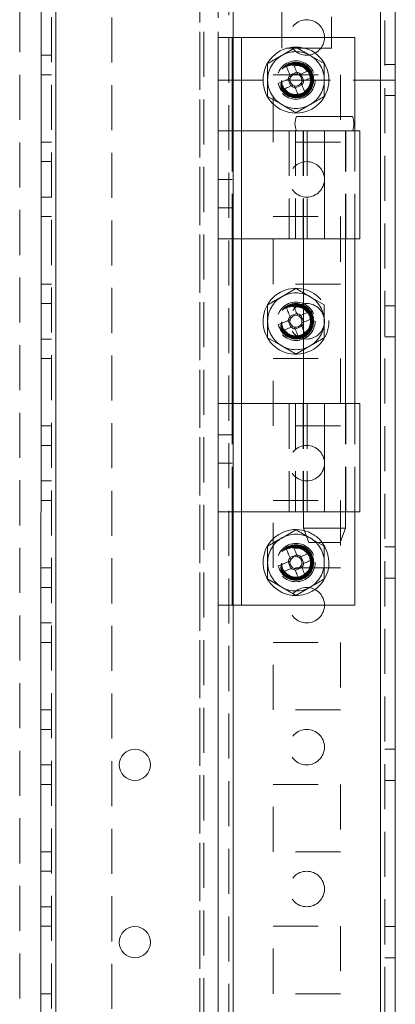
# Model space of a CAD drawing. Units: millimetres. Extents: x -3786 to 4614, y -3385 to 2555.
# Drawn here: x 955 to 1008, y -200 to -61 of the extents above; entities that cross this region are included whole.
import ezdxf

# ---------------------------------------------------------------- set-up
doc = ezdxf.new("R2010")
doc.units = ezdxf.units.MM
doc.header["$LTSCALE"] = 5
doc.linetypes.add('HIDDEN', pattern=[1.905, 1.27, -0.635])

msp = doc.modelspace()

# ---------------------------------------------------------------- linework, layer by layer
at = {"color": 7, "linetype": 'Continuous', "lineweight": 18}
for p, q in [((1005.5, -1970.57, -200.31), (1005.51, 43.73, -200.31)), ((1007.6, -1970.57, -200.31), (1007.61, 43.73, -200.31)), ((957.6, -1923.42, -200.31), (957.61, -3.42, -200.31)), ((959.7, -1923.42, -200.31), (959.71, -3.42, -200.31)), ((1007.61, -69.42, -200.31), (1007.61, -31.07, -200.31)), ((982.61, -63.42, -200.31), (984.61, -63.42, -200.31)), ((982.61, -76.57, -200.31), (982.61, -63.42, -200.31)), ((984.61, -76.57, -200.31), (984.61, -63.42, -200.31)), ((984.61, -63.42, -200.31), (985.91, -63.42, -200.31)), ((985.91, -63.42, -200.31), (1001.91, -63.42, -200.31)), ((1001.91, -76.57, -200.31), (1001.91, -63.42, -200.31)), ((992.48, -69.32, -200.31), (992.88, -70.27, -200.31)), ((993.69, -68.32, -200.31), (992.74, -68.71, -200.31)), ((994.69, -69.52, -200.31), (994.3, -68.57, -200.31)), ((993.49, -70.52, -200.31), (994.44, -70.13, -200.31)), ((1007.61, -69.42, -200.31), (1007.61, -69.42, -200.31)), ((1001.56, -74.57, -200.31), (993.66, -74.57, -200.31)), ((982.61, -76.57, -200.31), (985.91, -76.57, -200.31)), ((982.61, -91.82, -200.31), (982.61, -76.57, -200.31)), ((985.91, -76.57, -200.31), (985.91, -91.82, -200.31)), ((985.91, -76.57, -200.31), (997.61, -76.57, -200.31)), ((997.61, -76.57, -200.31), (997.61, -91.82, -200.31)), ((997.61, -76.57, -200.31), (1002.61, -76.57, -200.31)), ((1002.61, -91.82, -200.31), (1002.61, -76.57, -200.31)), ((982.61, -115.02, -200.31), (982.61, -91.82, -200.31)), ((984.61, -115.02, -200.31), (984.61, -91.82, -200.31)), ((997.61, -91.82, -200.31), (985.91, -91.82, -200.31)), ((994.66, -91.82, -200.31), (994.66, -115.02, -200.31)), ((1000.56, -115.02, -200.31), (1000.56, -91.82, -200.31)), ((1001.91, -115.02, -200.31), (1001.91, -91.82, -200.31)), ((993.69, -102.32, -200.31), (992.74, -102.71, -200.31)), ((994.66, -103.46, -200.31), (994.3, -102.57, -200.31)), ((992.48, -103.32, -200.31), (992.88, -104.27, -200.31)), ((993.49, -104.52, -200.31), (994.44, -104.13, -200.31)), ((982.61, -130.27, -200.31), (982.61, -115.02, -200.31)), ((982.61, -115.02, -200.31), (985.91, -115.02, -200.31)), ((985.91, -115.02, -200.31), (985.91, -130.27, -200.31)), ((985.91, -115.02, -200.31), (997.61, -115.02, -200.31)), ((997.61, -115.02, -200.31), (1002.61, -115.02, -200.31)), ((997.61, -115.02, -200.31), (997.61, -130.27, -200.31)), ((1002.61, -130.27, -200.31), (1002.61, -115.02, -200.31)), ((982.61, -143.42, -200.31), (982.61, -130.27, -200.31)), ((984.61, -143.42, -200.31), (984.61, -130.27, -200.31)), ((997.61, -130.27, -200.31), (985.91, -130.27, -200.31)), ((994.66, -130.27, -200.31), (994.66, -132.57, -200.31)), ((1000.56, -132.57, -200.31), (1000.56, -130.27, -200.31)), ((1001.91, -143.42, -200.31), (1001.91, -130.27, -200.31)), ((994.66, -132.57, -200.31), (995.41, -134.57, -200.31)), ((994.66, -132.57, -200.31), (1000.56, -132.57, -200.31)), ((999.81, -134.57, -200.31), (1000.56, -132.57, -200.31)), ((992.48, -137.32, -200.31), (992.88, -138.27, -200.31)), ((993.69, -136.32, -200.31), (992.74, -136.71, -200.31)), ((994.69, -137.52, -200.31), (994.3, -136.57, -200.31)), ((993.48, -138.52, -200.31), (994.44, -138.13, -200.31)), ((982.61, -143.42, -200.31), (984.61, -143.42, -200.31)), ((984.61, -143.42, -200.31), (985.91, -143.42, -200.31)), ((985.91, -143.42, -200.31), (1001.91, -143.42, -200.31))]:
    msp.add_line(p, q, dxfattribs=at)
at = {"color": 7, "linetype": 'HIDDEN', "lineweight": 18}
for p, q in [((1005.51, 43.73, -200.31), (1005.5, -1970.57, -200.31)), ((1006.11, 43.73, -200.31), (1006.1, -1970.57, -200.31)), ((959.11, -3.42, -200.31), (959.1, -1923.42, -200.31)), ((959.71, -3.42, -200.31), (959.7, -1923.42, -200.31)), ((984.71, -3.42, -200.31), (984.7, -1923.42, -200.31)), ((1005.5, -1923.42, -200.31), (1005.51, -3.42, -200.31)), ((982.61, -6.67, -200.31), (982.61, -63.42, -200.31)), ((984.11, -6.3, -200.31), (984.1, -1920.54, -200.31)), ((984.7, -1920.94, -200.31), (984.71, -5.9, -200.31)), ((980, -1918.67, -200.31), (980.01, -24.23, -200.31)), ((980.01, -24.52, -200.31), (980, -1917.32, -200.31)), ((980.61, -24.52, -200.31), (980.6, -1917.32, -200.31)), ((982.61, -24.52, -200.31), (982.6, -1917.32, -200.31)), ((991.61, -64.92, -200.31), (991.61, -31.92, -200.31)), ((998.61, -31.92, -200.31), (998.61, -64.92, -200.31)), ((954.61, -49.63, -200.31), (954.6, -1918.67, -200.31)), ((967.61, -60.62, -200.31), (967.61, -386.22, -200.31)), ((985.91, -143.42, -200.31), (985.91, -63.42, -200.31)), ((993.59, -64.8, -200.31), (991.59, -65.96, -200.31)), ((998.61, -64.92, -200.31), (991.61, -64.92, -200.31)), ((957.61, -65.92, -200.31), (959.11, -65.92, -200.31)), ((997.59, -67.11, -200.31), (995.59, -65.96, -200.31)), ((1007.61, -67.22, -200.31), (1006.11, -67.22, -200.31)), ((959.11, -68.67, -200.31), (957.61, -68.67, -200.31)), ((990.36, -78.17, -200.31), (990.36, -68.67, -200.31)), ((990.36, -68.67, -200.31), (999.86, -68.67, -200.31)), ((999.86, -68.67, -200.31), (999.86, -78.17, -200.31)), ((982.61, -69.42, -200.31), (1007.61, -69.42, -200.31)), ((989.59, -71.73, -200.31), (991.59, -72.88, -200.31)), ((1006.11, -71.62, -200.31), (1007.61, -71.62, -200.31)), ((993.59, -74.04, -200.31), (995.59, -72.88, -200.31)), ((984.61, -91.82, -200.31), (984.61, -76.57, -200.31)), ((985.91, -76.57, -200.31), (985.91, -91.82, -200.31)), ((992.61, -76.57, -200.31), (992.61, -91.82, -200.31)), ((993.52, -76.57, -200.31), (993.52, -91.82, -200.31)), ((994.61, -76.57, -200.31), (994.61, -91.82, -200.31)), ((994.66, -76.57, -200.31), (994.66, -91.82, -200.31)), ((995.15, -76.57, -200.31), (995.15, -91.82, -200.31)), ((997.61, -76.57, -200.31), (997.61, -91.82, -200.31)), ((1000.56, -91.82, -200.31), (1000.56, -76.57, -200.31)), ((1000.61, -91.82, -200.31), (1000.61, -76.57, -200.31)), ((1001.91, -91.82, -200.31), (1001.91, -76.57, -200.31)), ((959.11, -78.17, -200.31), (957.61, -78.17, -200.31)), ((999.86, -78.17, -200.31), (990.36, -78.17, -200.31)), ((959.11, -80.92, -200.31), (957.61, -80.92, -200.31)), ((984.61, -83.42, -200.31), (982.61, -83.42, -200.31)), ((957.61, -85.92, -200.31), (959.11, -85.92, -200.31)), ((959.11, -88.67, -200.31), (957.61, -88.67, -200.31)), ((982.61, -87.42, -200.31), (984.61, -87.42, -200.31)), ((990.36, -88.67, -200.31), (999.86, -88.67, -200.31)), ((990.36, -98.17, -200.31), (990.36, -88.67, -200.31)), ((999.86, -88.67, -200.31), (999.86, -98.17, -200.31)), ((959.11, -98.17, -200.31), (957.61, -98.17, -200.31)), ((999.86, -98.17, -200.31), (990.36, -98.17, -200.31)), ((993.59, -98.8, -200.31), (991.59, -99.96, -200.31)), ((959.11, -100.92, -200.31), (957.61, -100.92, -200.31)), ((997.59, -101.11, -200.31), (995.59, -99.96, -200.31)), ((1007.61, -101.22, -200.31), (1006.11, -101.22, -200.31)), ((994.69, -103.52, -200.31), (994.66, -103.46, -200.31)), ((957.61, -105.92, -200.31), (959.11, -105.92, -200.31)), ((989.59, -105.73, -200.31), (991.59, -106.88, -200.31)), ((1006.11, -105.62, -200.31), (1007.61, -105.62, -200.31)), ((993.59, -108.04, -200.31), (995.59, -106.88, -200.31)), ((959.11, -108.67, -200.31), (957.61, -108.67, -200.31)), ((990.36, -108.67, -200.31), (999.86, -108.67, -200.31)), ((990.36, -118.17, -200.31), (990.36, -108.67, -200.31)), ((999.86, -108.67, -200.31), (999.86, -118.17, -200.31)), ((984.61, -130.27, -200.31), (984.61, -115.02, -200.31)), ((985.91, -115.02, -200.31), (985.91, -130.27, -200.31)), ((992.61, -115.02, -200.31), (992.61, -130.27, -200.31)), ((993.52, -115.02, -200.31), (993.52, -130.27, -200.31)), ((994.61, -115.02, -200.31), (994.61, -130.27, -200.31)), ((994.66, -115.02, -200.31), (994.66, -130.27, -200.31)), ((995.15, -115.02, -200.31), (995.15, -130.27, -200.31)), ((997.61, -115.02, -200.31), (997.61, -130.27, -200.31)), ((1000.56, -130.27, -200.31), (1000.56, -115.02, -200.31)), ((1000.61, -130.27, -200.31), (1000.61, -115.02, -200.31)), ((1001.91, -130.27, -200.31), (1001.91, -115.02, -200.31)), ((959.11, -118.17, -200.31), (957.61, -118.17, -200.31)), ((999.86, -118.17, -200.31), (990.36, -118.17, -200.31)), ((984.61, -119.42, -200.31), (982.61, -119.42, -200.31)), ((959.11, -120.92, -200.31), (957.61, -120.92, -200.31)), ((982.61, -123.42, -200.31), (984.61, -123.42, -200.31)), ((957.61, -125.92, -200.31), (959.11, -125.92, -200.31)), ((959.11, -128.67, -200.31), (957.61, -128.67, -200.31)), ((990.36, -128.67, -200.31), (999.86, -128.67, -200.31)), ((990.36, -138.17, -200.31), (990.36, -128.67, -200.31)), ((999.86, -128.67, -200.31), (999.86, -138.17, -200.31)), ((993.59, -132.8, -200.31), (991.59, -133.96, -200.31)), ((997.59, -135.11, -200.31), (995.59, -133.96, -200.31)), ((1007.61, -135.22, -200.31), (1006.11, -135.22, -200.31)), ((959.11, -138.17, -200.31), (957.61, -138.17, -200.31)), ((999.86, -138.17, -200.31), (990.36, -138.17, -200.31)), ((989.59, -139.73, -200.31), (991.59, -140.88, -200.31)), ((1006.11, -139.62, -200.31), (1007.61, -139.62, -200.31)), ((959.11, -140.92, -200.31), (957.61, -140.92, -200.31)), ((993.59, -142.04, -200.31), (995.59, -140.88, -200.31)), ((982.61, -143.42, -200.31), (982.61, -623.42, -200.31)), ((957.61, -145.92, -200.31), (959.11, -145.92, -200.31)), ((959.11, -148.67, -200.31), (957.61, -148.67, -200.31)), ((990.36, -148.67, -200.31), (999.86, -148.67, -200.31)), ((990.36, -158.17, -200.31), (990.36, -148.67, -200.31)), ((999.86, -148.67, -200.31), (999.86, -158.17, -200.31)), ((959.11, -158.17, -200.31), (957.61, -158.17, -200.31)), ((999.86, -158.17, -200.31), (990.36, -158.17, -200.31)), ((959.11, -160.92, -200.31), (957.61, -160.92, -200.31)), ((1007.61, -163.72, -200.31), (1006.11, -163.72, -200.31)), ((957.61, -165.92, -200.31), (959.11, -165.92, -200.31)), ((959.11, -168.67, -200.31), (957.61, -168.67, -200.31)), ((990.36, -168.67, -200.31), (999.86, -168.67, -200.31)), ((990.36, -178.17, -200.31), (990.36, -168.67, -200.31)), ((999.86, -168.67, -200.31), (999.86, -178.17, -200.31)), ((1006.11, -168.12, -200.31), (1007.61, -168.12, -200.31)), ((959.11, -178.17, -200.31), (957.61, -178.17, -200.31)), ((999.86, -178.17, -200.31), (990.36, -178.17, -200.31)), ((959.11, -180.92, -200.31), (957.61, -180.92, -200.31)), ((957.61, -185.92, -200.31), (959.11, -185.92, -200.31)), ((959.11, -188.67, -200.31), (957.61, -188.67, -200.31)), ((990.36, -188.67, -200.31), (999.86, -188.67, -200.31)), ((990.36, -198.17, -200.31), (990.36, -188.67, -200.31)), ((999.86, -188.67, -200.31), (999.86, -198.17, -200.31)), ((1007.61, -188.72, -200.31), (1006.11, -188.72, -200.31)), ((1006.11, -193.12, -200.31), (1007.61, -193.12, -200.31)), ((959.11, -198.17, -200.31), (957.61, -198.17, -200.31)), ((999.86, -198.17, -200.31), (990.36, -198.17, -200.31))]:
    msp.add_line(p, q, dxfattribs=at)
at = {"color": 8, "linetype": 'Continuous', "lineweight": 18}
for p, q in [((985.91, -76.57, -200.31), (985.91, -63.42, -200.31)), ((985.91, -115.02, -200.31), (985.91, -91.82, -200.31)), ((985.91, -143.42, -200.31), (985.91, -130.27, -200.31))]:
    msp.add_line(p, q, dxfattribs=at)
at = {"color": 7, "linetype": 'Continuous', "lineweight": 18, "elevation": -200.31, "flags": 128}
for points in [[(992.75, -68.74), (992.67, -68.56), (992.6, -68.38), (992.53, -68.2), (992.45, -68.03), (992.38, -67.85), (992.31, -67.67), (992.24, -67.5), (992.16, -67.32)], [(993.12, -66.93), (993.19, -67.1), (993.26, -67.28), (993.33, -67.46), (993.41, -67.63), (993.48, -67.81), (993.55, -67.99), (993.63, -68.17), (993.7, -68.34)], [(991.1, -69.89), (991.27, -69.82), (991.45, -69.75), (991.62, -69.67), (991.8, -69.6), (991.98, -69.53), (992.15, -69.45), (992.33, -69.38), (992.51, -69.31)], [(994.27, -68.58), (994.45, -68.51), (994.63, -68.43), (994.8, -68.36), (994.98, -68.29), (995.16, -68.21), (995.33, -68.14), (995.51, -68.07), (995.68, -68)], [(996.08, -68.95), (995.9, -69.02), (995.73, -69.09), (995.55, -69.17), (995.37, -69.24), (995.2, -69.31), (995.02, -69.39), (994.84, -69.46), (994.66, -69.53)], [(992.91, -70.26), (992.73, -70.33), (992.55, -70.41), (992.37, -70.48), (992.19, -70.55), (992.02, -70.63), (991.84, -70.7), (991.67, -70.77), (991.49, -70.84)], [(994.06, -71.91), (993.99, -71.73), (993.91, -71.56), (993.84, -71.38), (993.77, -71.21), (993.7, -71.03), (993.62, -70.85), (993.55, -70.67), (993.47, -70.5)], [(994.43, -70.1), (994.5, -70.28), (994.57, -70.46), (994.65, -70.64), (994.72, -70.81), (994.79, -70.99), (994.87, -71.17), (994.94, -71.34), (995.01, -71.52)], [(985.91, -91.82), (985.27, -91.82), (984.65, -91.82), (984.08, -91.82), (983.58, -91.82), (983.17, -91.82), (982.86, -91.82), (982.68, -91.82), (982.61, -91.82)], [(1002.61, -91.82), (1002.47, -91.82), (1001.99, -91.82), (1001.19, -91.82), (1000.15, -91.82), (998.93, -91.82), (997.61, -91.82)], [(993.12, -100.93), (993.19, -101.11), (993.26, -101.28), (993.33, -101.46), (993.41, -101.63), (993.48, -101.81), (993.55, -101.99), (993.63, -102.17), (993.7, -102.34)], [(992.75, -102.74), (992.67, -102.56), (992.6, -102.38), (992.53, -102.2), (992.45, -102.03), (992.38, -101.85), (992.31, -101.67), (992.24, -101.5), (992.16, -101.32)], [(994.27, -102.58), (994.45, -102.51), (994.63, -102.43), (994.66, -102.42)], [(991.1, -103.89), (991.27, -103.82), (991.45, -103.75), (991.62, -103.67), (991.8, -103.6), (991.98, -103.53), (992.15, -103.45), (992.33, -103.38), (992.51, -103.31)], [(992.91, -104.26), (992.73, -104.33), (992.55, -104.41), (992.37, -104.48), (992.19, -104.55), (992.02, -104.63), (991.84, -104.7), (991.67, -104.77), (991.49, -104.84)], [(994.06, -105.91), (993.99, -105.73), (993.91, -105.56), (993.84, -105.38), (993.77, -105.21), (993.69, -105.03), (993.62, -104.85), (993.55, -104.67), (993.47, -104.49)], [(994.43, -104.1), (994.5, -104.28), (994.57, -104.46), (994.65, -104.64), (994.66, -104.67)], [(985.91, -130.27), (985.27, -130.27), (984.65, -130.27), (984.08, -130.27), (983.58, -130.27), (983.17, -130.27), (982.86, -130.27), (982.68, -130.27), (982.61, -130.27)], [(1002.61, -130.27), (1002.47, -130.27), (1001.98, -130.27), (1001.19, -130.27), (1000.15, -130.27), (998.93, -130.27), (997.61, -130.27)], [(999.81, -134.57), (999.64, -134.57), (999.17, -134.57), (998.45, -134.57), (997.61, -134.57), (996.77, -134.57), (996.06, -134.57), (995.58, -134.57), (995.41, -134.57)], [(992.75, -136.74), (992.67, -136.56), (992.6, -136.38), (992.53, -136.2), (992.45, -136.03), (992.38, -135.85), (992.31, -135.67), (992.24, -135.5), (992.16, -135.32)], [(993.12, -134.93), (993.19, -135.1), (993.26, -135.28), (993.33, -135.46), (993.41, -135.63), (993.48, -135.81), (993.55, -135.99), (993.63, -136.17), (993.7, -136.34)], [(991.1, -137.89), (991.27, -137.82), (991.45, -137.75), (991.62, -137.67), (991.8, -137.6), (991.98, -137.53), (992.15, -137.45), (992.33, -137.38), (992.51, -137.31)], [(994.27, -136.58), (994.45, -136.51), (994.63, -136.43), (994.8, -136.36), (994.98, -136.29), (995.16, -136.21), (995.33, -136.14), (995.51, -136.07), (995.68, -136)], [(996.08, -136.95), (995.9, -137.02), (995.73, -137.09), (995.55, -137.17), (995.37, -137.24), (995.2, -137.31), (995.02, -137.39), (994.84, -137.46), (994.66, -137.53)], [(992.9, -138.26), (992.73, -138.33), (992.55, -138.41), (992.37, -138.48), (992.19, -138.55), (992.02, -138.63), (991.84, -138.7), (991.66, -138.77), (991.49, -138.84)], [(994.06, -139.91), (993.99, -139.73), (993.91, -139.56), (993.84, -139.38), (993.77, -139.21), (993.69, -139.03), (993.62, -138.85), (993.55, -138.67), (993.47, -138.5)], [(994.43, -138.1), (994.5, -138.28), (994.57, -138.46), (994.65, -138.64), (994.72, -138.81), (994.79, -138.99), (994.87, -139.17), (994.94, -139.34), (995.01, -139.52)]]:
    msp.add_lwpolyline(points, dxfattribs=at)
at = {"color": 7, "linetype": 'HIDDEN', "lineweight": 18, "elevation": -200.31, "flags": 128}
for points in [[(994.66, -102.42), (994.8, -102.36), (994.98, -102.29), (995.16, -102.21), (995.33, -102.14), (995.51, -102.07), (995.68, -102)], [(996.08, -102.95), (995.9, -103.02), (995.73, -103.09), (995.55, -103.17), (995.37, -103.24), (995.2, -103.31), (995.02, -103.39), (994.84, -103.46), (994.66, -103.53)], [(994.66, -104.67), (994.72, -104.81), (994.79, -104.99), (994.87, -105.17), (994.94, -105.34), (995.01, -105.52)]]:
    msp.add_lwpolyline(points, dxfattribs=at)
at = {"color": 7, "linetype": 'HIDDEN', "lineweight": 18}
for centre, radius in [((995.11, -63.42, -200.31), 2.5), ((993.59, -69.42, -200.31), 2.7), ((993.59, -69.42, -200.31), 2.5), ((993.59, -69.42, -200.31), 2.5), ((993.59, -69.42, -200.31), 2.49), ((993.59, -69.42, -200.31), 2.48), ((993.59, -69.42, -200.31), 2.41), ((993.59, -69.42, -200.31), 2.38), ((993.59, -69.42, -200.31), 2.34), ((993.59, -69.42, -200.31), 2.3), ((993.59, -69.42, -200.31), 2.26), ((993.59, -69.42, -200.31), 2.22), ((993.59, -69.42, -200.31), 2.2), ((993.59, -69.42, -200.31), 2.14), ((993.59, -69.42, -200.31), 2.05), ((995.11, -83.42, -200.31), 2.5), ((993.59, -103.42, -200.31), 2.7), ((993.59, -103.42, -200.31), 2.5), ((993.59, -103.42, -200.31), 2.5), ((993.59, -103.42, -200.31), 2.49), ((993.59, -103.42, -200.31), 2.48), ((993.59, -103.42, -200.31), 2.41), ((993.59, -103.42, -200.31), 2.38), ((993.59, -103.42, -200.31), 2.34), ((993.59, -103.42, -200.31), 2.3), ((993.59, -103.42, -200.31), 2.26), ((993.59, -103.42, -200.31), 2.22), ((993.59, -103.42, -200.31), 2.2), ((993.59, -103.42, -200.31), 2.14), ((995.11, -103.42, -200.31), 2.5), ((993.59, -103.42, -200.31), 2.05), ((995.11, -123.42, -200.31), 2.5), ((993.59, -137.42, -200.31), 2.7), ((993.59, -137.42, -200.31), 2.5), ((993.59, -137.42, -200.31), 2.5), ((993.59, -137.42, -200.31), 2.49), ((993.59, -137.42, -200.31), 2.48), ((993.59, -137.42, -200.31), 2.41), ((993.59, -137.42, -200.31), 2.38), ((993.59, -137.42, -200.31), 2.34), ((993.59, -137.42, -200.31), 2.3), ((993.59, -137.42, -200.31), 2.26), ((993.59, -137.42, -200.31), 2.22), ((993.59, -137.42, -200.31), 2.2), ((993.59, -137.42, -200.31), 2.14), ((993.59, -137.42, -200.31), 2.05), ((995.11, -143.42, -200.31), 2.5), ((995.11, -163.42, -200.31), 2.5), ((995.11, -183.42, -200.31), 2.5)]:
    msp.add_circle(centre, radius, dxfattribs=at)
at = {"color": 7, "linetype": 'Continuous', "lineweight": 18}
for centre, radius in [((993.59, -69.42, -200.31), 4.65), ((970.86, -165.92, -200.31), 2.2), ((970.86, -190.92, -200.31), 2.2)]:
    msp.add_circle(centre, radius, dxfattribs=at)
at = {"color": 7, "linetype": 'HIDDEN', "lineweight": 18}
for centre, radius, start, end in [((993.59, -69.42, -200.31), 4, 119.9996, 179.9996), ((993.59, -69.42, -200.31), 4, 59.9996, 119.9996), ((993.59, -69.42, -200.31), 4, 359.9996, 59.9996), ((993.59, -69.42, -200.31), 4, 179.9996, 239.9996), ((993.59, -69.42, -200.31), 4, 299.9996, 359.9996), ((993.59, -69.42, -200.31), 4, 239.9996, 299.9996), ((993.59, -103.42, -200.31), 4, 59.9996, 119.9996), ((993.59, -103.42, -200.31), 4.65, 283.3663, 76.6329), ((993.59, -103.42, -200.31), 4, 119.9996, 179.9996), ((993.59, -103.42, -200.31), 4, 359.9996, 59.9996), ((976.39, -110.53, -200.31), 21.1, 21.0508, 23.8481), ((993.59, -103.42, -200.31), 4, 179.9996, 239.9996), ((993.59, -103.42, -200.31), 4, 299.9996, 359.9996), ((986.61, -86.5, -200.31), 20.79, 292.798, 293.8428), ((993.59, -103.42, -200.31), 4, 239.9996, 299.9996), ((993.59, -137.42, -200.31), 4.65, 37.7993, 74.9157), ((993.59, -137.42, -200.31), 4, 119.9996, 179.9996), ((993.59, -137.42, -200.31), 4, 59.9996, 119.9996), ((993.59, -137.42, -200.31), 4, 359.9996, 59.9996), ((993.59, -137.42, -200.31), 4, 179.9996, 239.9996), ((993.59, -137.42, -200.31), 4, 299.9996, 359.9996), ((993.59, -137.42, -200.31), 4, 239.9996, 299.9996)]:
    msp.add_arc(centre, radius, start, end, dxfattribs=at)
at = {"color": 7, "linetype": 'Continuous', "lineweight": 18}
for centre, radius, start, end in [((1000.69, -86.6, -200.31), 21.07, 111.0524, 113.8532), ((993.59, -69.42, -200.31), 1.08, 140.8994, 173.9963), ((993.59, -69.42, -200.31), 0.851, 165.2068, 239.689), ((993.59, -69.42, -200.31), 0.851, 149.689, 165.2068), ((993.59, -69.42, -200.31), 0.851, 75.2068, 149.689), ((993.59, -69.42, -200.31), 1.08, 50.8994, 83.9963), ((993.59, -69.42, -200.31), 0.851, 59.689, 75.2068), ((993.59, -69.42, -200.31), 0.851, 345.2068, 59.689), ((976.34, -76.55, -200.31), 21.15, 21.0517, 23.8422), ((1010.69, -62.35, -200.31), 21, 201.0425, 203.8534), ((993.59, -69.42, -200.31), 1.08, 230.8994, 263.9963), ((993.59, -69.42, -200.31), 0.851, 239.689, 255.2068), ((993.59, -69.42, -200.31), 0.851, 255.2068, 329.689), ((993.59, -69.42, -200.31), 0.851, 329.689, 345.2068), ((993.59, -69.42, -200.31), 1.08, 320.8994, 353.9963), ((986.46, -52.16, -200.31), 21.16, 291.0513, 293.8408), ((995.95, -75.57, -200.31), 2.5, 156.4214, 203.5778), ((999.27, -75.57, -200.31), 2.5, 336.4214, 23.5778), ((993.59, -103.42, -200.31), 4.65, 112.4479, 283.3663), ((993.59, -103.42, -200.31), 4.65, 76.6329, 112.4479), ((1000.71, -120.67, -200.31), 21.15, 111.0511, 113.8422), ((993.59, -103.42, -200.31), 0.851, 75.2068, 149.689), ((993.59, -103.42, -200.31), 1.08, 50.8994, 83.9963), ((993.59, -103.42, -200.31), 0.851, 59.689, 75.2068), ((1010.81, -96.31, -200.31), 21.12, 201.0522, 203.8468), ((993.59, -103.42, -200.31), 1.08, 140.8994, 173.9963), ((993.59, -103.42, -200.31), 0.851, 165.2068, 239.689), ((993.59, -103.42, -200.31), 0.851, 149.689, 165.2068), ((993.59, -103.42, -200.31), 0.851, 255.2068, 329.689), ((993.59, -103.42, -200.31), 0.851, 345.2068, 59.689), ((993.59, -103.42, -200.31), 0.851, 329.689, 345.2068), ((993.59, -103.42, -200.31), 1.08, 320.8994, 353.9963), ((993.59, -103.42, -200.31), 1.08, 230.8994, 263.9963), ((993.59, -103.42, -200.31), 0.851, 239.689, 255.2068), ((986.45, -86.15, -200.31), 21.18, 291.0571, 292.8185), ((993.59, -137.42, -200.31), 4.65, 112.4479, 37.7993), ((993.59, -137.42, -200.31), 4.65, 74.9157, 112.4479), ((1000.71, -154.65, -200.31), 21.13, 111.0503, 113.8431), ((993.59, -137.42, -200.31), 1.08, 140.8994, 173.9963), ((993.59, -137.42, -200.31), 0.851, 165.2068, 239.689), ((993.59, -137.42, -200.31), 0.851, 149.689, 165.2068), ((993.59, -137.42, -200.31), 0.851, 75.2068, 149.689), ((993.59, -137.42, -200.31), 1.08, 50.8994, 83.9963), ((993.59, -137.42, -200.31), 0.851, 59.689, 75.2068), ((993.59, -137.42, -200.31), 0.851, 345.2068, 59.689), ((976.43, -144.51, -200.31), 21.05, 21.0478, 23.8512), ((1010.73, -130.34, -200.31), 21.04, 201.0442, 203.8497), ((993.59, -137.42, -200.31), 1.08, 230.8994, 263.9963), ((993.59, -137.42, -200.31), 0.851, 239.689, 255.2068), ((993.59, -137.42, -200.31), 0.851, 255.2068, 329.689), ((993.59, -137.42, -200.31), 0.851, 329.689, 345.2068), ((993.59, -137.42, -200.31), 1.08, 320.8994, 353.9963), ((986.49, -120.24, -200.31), 21.08, 291.0522, 293.8522)]:
    msp.add_arc(centre, radius, start, end, dxfattribs=at)
at = {"color": 7, "linetype": 'HIDDEN', "lineweight": 18}
for points, knots in [([(995.59, -65.96, -200.31), (995.54, -65.93, -200.31), (994.86, -65.54, -200.31), (994.2, -65.16, -200.31), (993.59, -64.8, -200.31)], [0, 0, 0, 0, 0.070183, 1, 1, 1, 1]), ([(991.59, -65.96, -200.31), (991.54, -65.98, -200.31), (990.86, -66.37, -200.31), (990.2, -66.76, -200.31), (989.59, -67.11, -200.31)], [0, 0, 0, 0, 0.070197, 1, 1, 1, 1]), ([(989.59, -67.11, -200.31), (989.59, -67.3, -200.31), (989.59, -68.06, -200.31), (989.59, -68.84, -200.31), (989.59, -69.42, -200.31)], [0, 0, 0, 0, 0.257576, 1, 1, 1, 1]), ([(997.59, -67.11, -200.31), (997.59, -67.3, -200.31), (997.59, -68.06, -200.31), (997.59, -68.84, -200.31), (997.59, -69.42, -200.31)], [0, 0, 0, 0, 0.257527, 1, 1, 1, 1]), ([(989.59, -69.42, -200.31), (989.59, -69.63, -200.31), (989.59, -70.41, -200.31), (989.59, -71.17, -200.31), (989.59, -71.73, -200.31)], [0, 0, 0, 0, 0.268625, 1, 1, 1, 1]), ([(997.59, -69.42, -200.31), (997.59, -69.63, -200.31), (997.59, -70.41, -200.31), (997.59, -71.17, -200.31), (997.59, -71.73, -200.31)], [0, 0, 0, 0, 0.268638, 1, 1, 1, 1]), ([(995.59, -72.88, -200.31), (995.63, -72.86, -200.31), (996.31, -72.47, -200.31), (996.97, -72.08, -200.31), (997.59, -71.73, -200.31)], [0, 0, 0, 0, 0.070172, 1, 1, 1, 1]), ([(991.59, -72.88, -200.31), (991.63, -72.91, -200.31), (992.31, -73.3, -200.31), (992.97, -73.68, -200.31), (993.59, -74.04, -200.31)], [0, 0, 0, 0, 0.070206, 1, 1, 1, 1]), ([(995.59, -99.96, -200.31), (995.54, -99.93, -200.31), (994.86, -99.54, -200.31), (994.2, -99.16, -200.31), (993.59, -98.8, -200.31)], [0, 0, 0, 0, 0.070172, 1, 1, 1, 1]), ([(991.59, -99.96, -200.31), (991.54, -99.98, -200.31), (990.86, -100.37, -200.31), (990.2, -100.76, -200.31), (989.59, -101.11, -200.31)], [0, 0, 0, 0, 0.070182, 1, 1, 1, 1]), ([(989.59, -101.11, -200.31), (989.59, -101.3, -200.31), (989.59, -102.06, -200.31), (989.59, -102.84, -200.31), (989.59, -103.42, -200.31)], [0, 0, 0, 0, 0.257576, 1, 1, 1, 1]), ([(997.59, -101.11, -200.31), (997.59, -101.3, -200.31), (997.59, -102.06, -200.31), (997.59, -102.84, -200.31), (997.59, -103.42, -200.31)], [0, 0, 0, 0, 0.25754, 1, 1, 1, 1]), ([(989.59, -103.42, -200.31), (989.59, -103.63, -200.31), (989.59, -104.41, -200.31), (989.59, -105.17, -200.31), (989.59, -105.73, -200.31)], [0, 0, 0, 0, 0.268638, 1, 1, 1, 1]), ([(997.59, -103.42, -200.31), (997.59, -103.63, -200.31), (997.59, -104.41, -200.31), (997.59, -105.17, -200.31), (997.59, -105.73, -200.31)], [0, 0, 0, 0, 0.268625, 1, 1, 1, 1]), ([(995.59, -106.88, -200.31), (995.63, -106.86, -200.31), (996.31, -106.47, -200.31), (996.97, -106.08, -200.31), (997.59, -105.73, -200.31)], [0, 0, 0, 0, 0.070172, 1, 1, 1, 1]), ([(991.59, -106.88, -200.31), (991.63, -106.91, -200.31), (992.31, -107.3, -200.31), (992.97, -107.68, -200.31), (993.59, -108.04, -200.31)], [0, 0, 0, 0, 0.070172, 1, 1, 1, 1]), ([(995.59, -133.96, -200.31), (995.54, -133.93, -200.31), (994.86, -133.54, -200.31), (994.2, -133.16, -200.31), (993.59, -132.8, -200.31)], [0, 0, 0, 0, 0.070195, 1, 1, 1, 1]), ([(991.59, -133.96, -200.31), (991.54, -133.98, -200.31), (990.86, -134.37, -200.31), (990.2, -134.76, -200.31), (989.59, -135.11, -200.31)], [0, 0, 0, 0, 0.070172, 1, 1, 1, 1]), ([(989.59, -135.11, -200.31), (989.59, -135.3, -200.31), (989.59, -136.06, -200.31), (989.59, -136.84, -200.31), (989.59, -137.42, -200.31)], [0, 0, 0, 0, 0.25754, 1, 1, 1, 1]), ([(997.59, -135.11, -200.31), (997.59, -135.3, -200.31), (997.59, -136.06, -200.31), (997.59, -136.84, -200.31), (997.59, -137.42, -200.31)], [0, 0, 0, 0, 0.257576, 1, 1, 1, 1]), ([(989.59, -137.42, -200.31), (989.59, -137.63, -200.31), (989.59, -138.41, -200.31), (989.59, -139.17, -200.31), (989.59, -139.73, -200.31)], [0, 0, 0, 0, 0.268676, 1, 1, 1, 1]), ([(997.59, -137.42, -200.31), (997.59, -137.63, -200.31), (997.59, -138.41, -200.31), (997.59, -139.17, -200.31), (997.59, -139.73, -200.31)], [0, 0, 0, 0, 0.268625, 1, 1, 1, 1]), ([(995.59, -140.88, -200.31), (995.63, -140.86, -200.31), (996.31, -140.47, -200.31), (996.97, -140.08, -200.31), (997.59, -139.73, -200.31)], [0, 0, 0, 0, 0.070208, 1, 1, 1, 1]), ([(991.59, -140.88, -200.31), (991.63, -140.91, -200.31), (992.31, -141.3, -200.31), (992.97, -141.68, -200.31), (993.59, -142.04, -200.31)], [0, 0, 0, 0, 0.070183, 1, 1, 1, 1])]:
    msp.add_open_spline(points, degree=3, knots=knots, dxfattribs=at)
at = {"color": 7, "linetype": 'Continuous', "lineweight": 18}
for points, knots in [([(992.76, -69.2, -200.31), (992.74, -69.21, -200.31), (992.66, -69.24, -200.31), (992.58, -69.28, -200.31), (992.52, -69.3, -200.31), (992.51, -69.31, -200.31)], [0, 0, 0, 0, 0.2840501, 0.8808946, 1, 1, 1, 1]), ([(992.75, -68.74, -200.31), (992.75, -68.75, -200.31), (992.78, -68.81, -200.31), (992.81, -68.89, -200.31), (992.84, -68.97, -200.31), (992.85, -68.99, -200.31)], [0, 0, 0, 0, 0.119107, 0.71595, 1, 1, 1, 1]), ([(993.8, -68.6, -200.31), (993.79, -68.57, -200.31), (993.76, -68.49, -200.31), (993.73, -68.41, -200.31), (993.7, -68.35, -200.31), (993.7, -68.34, -200.31)], [0, 0, 0, 0, 0.284049, 0.880893, 1, 1, 1, 1]), ([(994.27, -68.58, -200.31), (994.26, -68.59, -200.31), (994.2, -68.61, -200.31), (994.12, -68.64, -200.31), (994.04, -68.68, -200.31), (994.02, -68.69, -200.31)], [0, 0, 0, 0, 0.1191053, 0.7159496, 1, 1, 1, 1]), ([(992.91, -70.26, -200.31), (992.91, -70.25, -200.31), (992.97, -70.23, -200.31), (993.06, -70.2, -200.31), (993.13, -70.16, -200.31), (993.16, -70.15, -200.31)], [0, 0, 0, 0, 0.119105, 0.715949, 1, 1, 1, 1]), ([(993.37, -70.24, -200.31), (993.38, -70.27, -200.31), (993.41, -70.35, -200.31), (993.45, -70.43, -200.31), (993.47, -70.49, -200.31), (993.47, -70.5, -200.31)], [0, 0, 0, 0, 0.2840515, 0.8808933, 1, 1, 1, 1]), ([(994.43, -70.1, -200.31), (994.42, -70.09, -200.31), (994.4, -70.03, -200.31), (994.36, -69.95, -200.31), (994.33, -69.87, -200.31), (994.32, -69.85, -200.31)], [0, 0, 0, 0, 0.119104, 0.715948, 1, 1, 1, 1]), ([(994.41, -69.64, -200.31), (994.43, -69.63, -200.31), (994.51, -69.6, -200.31), (994.59, -69.56, -200.31), (994.65, -69.54, -200.31), (994.66, -69.53, -200.31)], [0, 0, 0, 0, 0.2840501, 0.8808946, 1, 1, 1, 1]), ([(993.8, -102.6, -200.31), (993.79, -102.57, -200.31), (993.76, -102.49, -200.31), (993.73, -102.41, -200.31), (993.7, -102.35, -200.31), (993.7, -102.34, -200.31)], [0, 0, 0, 0, 0.284052, 0.880896, 1, 1, 1, 1]), ([(994.27, -102.58, -200.31), (994.26, -102.59, -200.31), (994.2, -102.61, -200.31), (994.12, -102.64, -200.31), (994.04, -102.68, -200.31), (994.02, -102.69, -200.31)], [0, 0, 0, 0, 0.1191054, 0.7159499, 1, 1, 1, 1]), ([(992.76, -103.2, -200.31), (992.74, -103.21, -200.31), (992.66, -103.25, -200.31), (992.58, -103.28, -200.31), (992.52, -103.3, -200.31), (992.51, -103.31, -200.31)], [0, 0, 0, 0, 0.284051, 0.880894, 1, 1, 1, 1]), ([(992.75, -102.74, -200.31), (992.75, -102.75, -200.31), (992.78, -102.81, -200.31), (992.81, -102.89, -200.31), (992.84, -102.97, -200.31), (992.85, -102.99, -200.31)], [0, 0, 0, 0, 0.119107, 0.715951, 1, 1, 1, 1]), ([(994.43, -104.1, -200.31), (994.42, -104.09, -200.31), (994.4, -104.03, -200.31), (994.36, -103.95, -200.31), (994.33, -103.87, -200.31), (994.32, -103.85, -200.31)], [0, 0, 0, 0, 0.119104, 0.715951, 1, 1, 1, 1]), ([(994.41, -103.64, -200.31), (994.43, -103.63, -200.31), (994.51, -103.59, -200.31), (994.59, -103.56, -200.31), (994.65, -103.54, -200.31), (994.66, -103.53, -200.31)], [0, 0, 0, 0, 0.284051, 0.880894, 1, 1, 1, 1]), ([(992.91, -104.26, -200.31), (992.91, -104.25, -200.31), (992.97, -104.23, -200.31), (993.06, -104.2, -200.31), (993.13, -104.16, -200.31), (993.16, -104.15, -200.31)], [0, 0, 0, 0, 0.119106, 0.71595, 1, 1, 1, 1]), ([(993.37, -104.24, -200.31), (993.38, -104.27, -200.31), (993.41, -104.35, -200.31), (993.45, -104.43, -200.31), (993.47, -104.49, -200.31), (993.47, -104.49, -200.31)], [0, 0, 0, 0, 0.284052, 0.880896, 1, 1, 1, 1]), ([(992.76, -137.2, -200.31), (992.74, -137.21, -200.31), (992.66, -137.25, -200.31), (992.58, -137.28, -200.31), (992.52, -137.3, -200.31), (992.51, -137.31, -200.31)], [0, 0, 0, 0, 0.284051, 0.880895, 1, 1, 1, 1]), ([(992.75, -136.74, -200.31), (992.75, -136.75, -200.31), (992.78, -136.81, -200.31), (992.81, -136.89, -200.31), (992.84, -136.97, -200.31), (992.85, -136.99, -200.31)], [0, 0, 0, 0, 0.119104, 0.715948, 1, 1, 1, 1]), ([(993.8, -136.6, -200.31), (993.79, -136.57, -200.31), (993.76, -136.49, -200.31), (993.73, -136.41, -200.31), (993.7, -136.35, -200.31), (993.7, -136.34, -200.31)], [0, 0, 0, 0, 0.2840515, 0.8808933, 1, 1, 1, 1]), ([(994.27, -136.58, -200.31), (994.26, -136.59, -200.31), (994.2, -136.61, -200.31), (994.12, -136.64, -200.31), (994.04, -136.67, -200.31), (994.02, -136.69, -200.31)], [0, 0, 0, 0, 0.1191054, 0.7159485, 1, 1, 1, 1]), ([(992.9, -138.26, -200.31), (992.91, -138.25, -200.31), (992.97, -138.23, -200.31), (993.05, -138.2, -200.31), (993.13, -138.16, -200.31), (993.16, -138.15, -200.31)], [0, 0, 0, 0, 0.1191054, 0.7159499, 1, 1, 1, 1]), ([(993.37, -138.24, -200.31), (993.38, -138.27, -200.31), (993.41, -138.34, -200.31), (993.45, -138.43, -200.31), (993.47, -138.49, -200.31), (993.47, -138.5, -200.31)], [0, 0, 0, 0, 0.28405, 0.880893, 1, 1, 1, 1]), ([(994.43, -138.1, -200.31), (994.42, -138.09, -200.31), (994.4, -138.03, -200.31), (994.36, -137.95, -200.31), (994.33, -137.87, -200.31), (994.32, -137.85, -200.31)], [0, 0, 0, 0, 0.119107, 0.715951, 1, 1, 1, 1]), ([(994.41, -137.64, -200.31), (994.43, -137.63, -200.31), (994.51, -137.6, -200.31), (994.59, -137.56, -200.31), (994.65, -137.54, -200.31), (994.66, -137.53, -200.31)], [0, 0, 0, 0, 0.28405, 0.880895, 1, 1, 1, 1])]:
    msp.add_open_spline(points, degree=3, knots=knots, dxfattribs=at)

doc.saveas('drawing.dxf')
